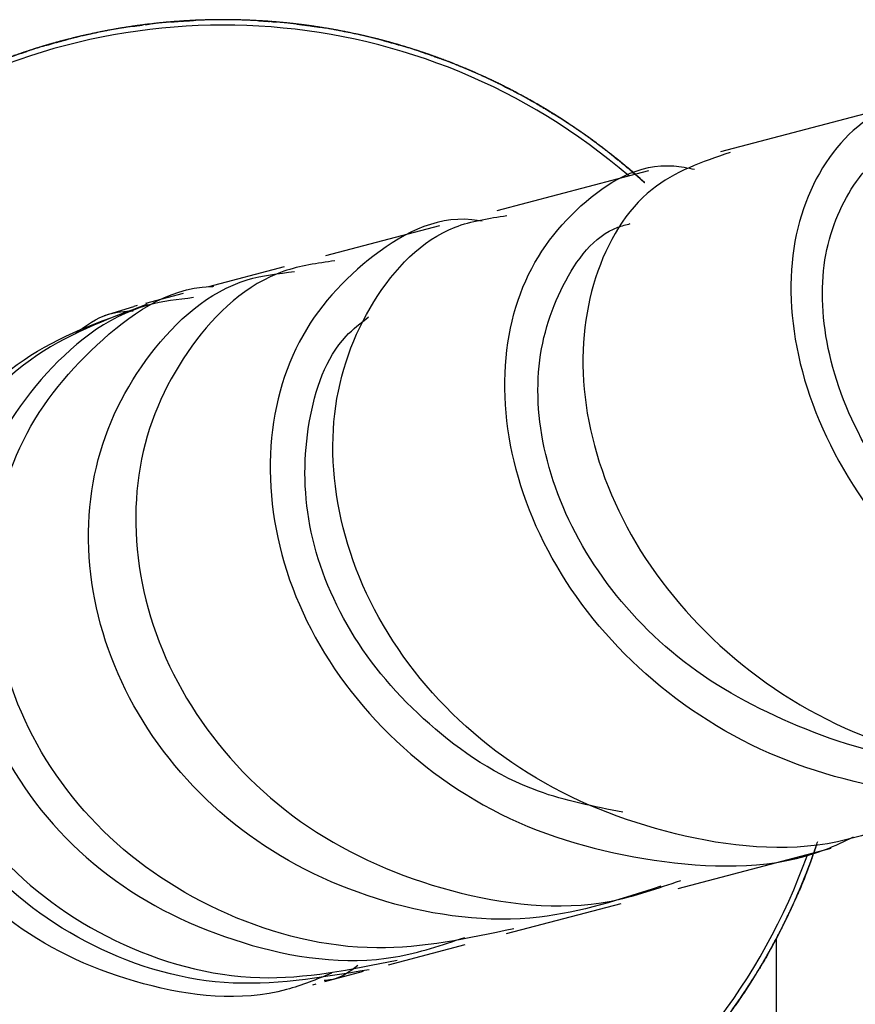
# Model space of a CAD drawing. Units: millimetres. Extents: x 25 to 2946, y 25 to 2086.
# Drawn here: x 1281 to 1297, y 1690 to 1708 of the extents above; entities that cross this region are included whole.
import ezdxf

# ---------------------------------------------------------------- set-up
doc = ezdxf.new("R2010")
doc.units = ezdxf.units.MM
doc.header["$LTSCALE"] = 10

msp = doc.modelspace()

# ---------------------------------------------------------------- linework, layer by layer
at = {"color": 7, "linetype": 'Continuous', "lineweight": 25}
for p, q in [((1297.91, 1706.435), (1294.407, 1705.511)), ((1293.068, 1705.158), (1290.257, 1704.417)), ((1289.198, 1704.138), (1287.086, 1703.581)), ((1286.321, 1703.379), (1284.913, 1703.008)), ((1284.449, 1702.886), (1283.748, 1702.701)), ((1282.99, 1702.475), (1283.533, 1702.644)), ((1283.594, 1702.66), (1283.533, 1702.644)), ((1293.618, 1691.859), (1296.454, 1692.607)), ((1290.44, 1691.021), (1292.566, 1691.582)), ((1295.44, 1659.181), (1295.44, 1690.928)), ((1288.251, 1690.444), (1289.673, 1690.819)), ((1287.069, 1690.132), (1287.791, 1690.323)), ((1286.847, 1690.074), (1286.914, 1690.091))]:
    msp.add_line(p, q, dxfattribs=at)
for start, end in [(49.1882, 194.7708), (194.7708, 340.3534)]:
    msp.add_arc((1285.19, 1696.359), 11.5, start, end, dxfattribs=at)
for points, knots in [([(1284.758, 1707.951), (1284.756, 1707.951), (1284.752, 1707.951), (1284.717, 1707.949), (1284.615, 1707.945), (1284.445, 1707.936), (1284.24, 1707.921), (1283.957, 1707.895), (1283.669, 1707.861), (1283.468, 1707.83), (1283.397, 1707.82)], [0, 0, 0, 0, 0.021644, 0.047484, 0.117874, 0.27823, 0.421005, 0.548933, 0.840373, 1, 1, 1, 1]), ([(1284.434, 1707.934), (1284.433, 1707.934), (1284.371, 1707.931), (1284.155, 1707.914), (1283.873, 1707.886), (1283.634, 1707.854), (1283.534, 1707.84), (1283.51, 1707.837), (1283.505, 1707.836), (1283.504, 1707.836), (1283.512, 1707.837), (1283.545, 1707.842), (1283.583, 1707.847), (1283.61, 1707.851)], [0, 0, 0, 0, 0.001506, 0.160544, 0.523053, 0.721501, 0.800205, 0.829299, 0.842354, 0.85501, 0.881725, 0.913658, 1, 1, 1, 1]), ([(1283.688, 1707.861), (1283.662, 1707.858), (1283.626, 1707.853), (1283.601, 1707.85), (1283.596, 1707.849), (1283.595, 1707.849), (1283.604, 1707.85), (1283.636, 1707.854), (1283.674, 1707.859), (1283.702, 1707.863)], [0, 0, 0, 0, 0.2825429, 0.3870004, 0.4338743, 0.4793237, 0.5752639, 0.6899487, 1, 1, 1, 1]), ([(1284.355, 1707.929), (1284.353, 1707.929), (1284.204, 1707.919), (1283.975, 1707.897), (1283.774, 1707.872), (1283.703, 1707.863)], [0, 0, 0, 0, 0.011977, 0.65042, 1, 1, 1, 1]), ([(1284.449, 1707.935), (1284.312, 1707.925), (1284.095, 1707.909), (1283.864, 1707.883), (1283.763, 1707.871), (1283.738, 1707.868), (1283.733, 1707.867), (1283.733, 1707.867), (1283.741, 1707.868), (1283.773, 1707.872), (1283.811, 1707.877), (1283.839, 1707.88)], [0, 0, 0, 0, 0.419096, 0.660783, 0.756677, 0.792125, 0.808028, 0.823443, 0.855977, 0.894863, 1, 1, 1, 1]), ([(1284.449, 1707.935), (1284.41, 1707.932), (1284.226, 1707.921), (1284.024, 1707.902), (1283.88, 1707.885), (1283.868, 1707.883)], [0, 0, 0, 0, 0.1960938, 0.9317946, 1, 1, 1, 1]), ([(1285.671, 1707.949), (1285.669, 1707.949), (1285.665, 1707.949), (1285.63, 1707.951), (1285.528, 1707.954), (1285.358, 1707.958), (1285.152, 1707.959), (1284.867, 1707.956), (1284.582, 1707.944), (1284.342, 1707.928), (1284.241, 1707.92), (1284.216, 1707.918), (1284.211, 1707.918), (1284.211, 1707.917), (1284.219, 1707.918), (1284.252, 1707.921), (1284.29, 1707.924), (1284.318, 1707.926)], [0, 0, 0, 0, 0.017694, 0.038815, 0.09634, 0.22732, 0.343906, 0.448407, 0.686578, 0.816981, 0.868709, 0.887831, 0.896411, 0.904728, 0.922283, 0.943266, 1, 1, 1, 1]), ([(1284.625, 1707.945), (1284.616, 1707.944), (1284.529, 1707.942), (1284.42, 1707.933), (1284.319, 1707.926), (1284.294, 1707.924), (1284.289, 1707.924), (1284.288, 1707.924), (1284.297, 1707.924), (1284.329, 1707.927), (1284.367, 1707.93), (1284.395, 1707.932)], [0, 0, 0, 0, 0.042981, 0.441113, 0.599015, 0.657391, 0.683587, 0.708987, 0.762608, 0.826707, 1, 1, 1, 1]), ([(1284.5, 1707.938), (1284.474, 1707.937), (1284.438, 1707.935), (1284.413, 1707.933), (1284.407, 1707.932), (1284.407, 1707.932), (1284.415, 1707.933), (1284.448, 1707.935), (1284.486, 1707.937), (1284.514, 1707.939)], [0, 0, 0, 0, 0.2827031, 0.3872045, 0.4340848, 0.4795284, 0.5754306, 0.6900583, 1, 1, 1, 1]), ([(1284.809, 1707.952), (1284.802, 1707.952), (1284.716, 1707.951), (1284.608, 1707.944), (1284.507, 1707.939), (1284.482, 1707.937), (1284.476, 1707.937), (1284.476, 1707.937), (1284.484, 1707.937), (1284.517, 1707.939), (1284.555, 1707.941), (1284.583, 1707.943)], [0, 0, 0, 0, 0.036072, 0.4370664, 0.5961741, 0.6549985, 0.6813915, 0.7069779, 0.7609788, 0.8255191, 1, 1, 1, 1]), ([(1285.063, 1707.956), (1284.989, 1707.956), (1284.835, 1707.955), (1284.663, 1707.947), (1284.562, 1707.942), (1284.537, 1707.94), (1284.532, 1707.94), (1284.531, 1707.94), (1284.54, 1707.941), (1284.572, 1707.942), (1284.611, 1707.944), (1284.639, 1707.946)], [0, 0, 0, 0, 0.280461, 0.579791, 0.698516, 0.74241, 0.762108, 0.781207, 0.821524, 0.869716, 1, 1, 1, 1]), ([(1284.96, 1707.957), (1284.958, 1707.957), (1284.953, 1707.956), (1284.919, 1707.956), (1284.817, 1707.953), (1284.713, 1707.95), (1284.636, 1707.946), (1284.636, 1707.946)], [0, 0, 0, 0, 0.07764, 0.170321, 0.42276, 0.997677, 1, 1, 1, 1]), ([(1285.191, 1707.959), (1285.189, 1707.959), (1285.184, 1707.959), (1285.149, 1707.959), (1285.048, 1707.958), (1284.891, 1707.956), (1284.758, 1707.951), (1284.703, 1707.948)], [0, 0, 0, 0, 0.055159, 0.121004, 0.300344, 0.708736, 1, 1, 1, 1]), ([(1285.749, 1707.945), (1285.747, 1707.945), (1285.743, 1707.946), (1285.708, 1707.947), (1285.606, 1707.952), (1285.436, 1707.957), (1285.231, 1707.959), (1285.067, 1707.959), (1284.98, 1707.956), (1284.956, 1707.955)], [0, 0, 0, 0, 0.036193, 0.079397, 0.197072, 0.465065, 0.70362, 0.917415, 1, 1, 1, 1]), ([(1285.868, 1707.939), (1285.866, 1707.939), (1285.861, 1707.939), (1285.827, 1707.941), (1285.725, 1707.947), (1285.555, 1707.954), (1285.35, 1707.958), (1285.182, 1707.96), (1285.091, 1707.958), (1285.063, 1707.957)], [0, 0, 0, 0, 0.0357, 0.078321, 0.194423, 0.458863, 0.694274, 0.905234, 1, 1, 1, 1]), ([(1285.937, 1707.935), (1285.935, 1707.935), (1285.93, 1707.935), (1285.896, 1707.937), (1285.794, 1707.943), (1285.624, 1707.951), (1285.419, 1707.957), (1285.227, 1707.96), (1285.114, 1707.957), (1285.063, 1707.956)], [0, 0, 0, 0, 0.033157, 0.072735, 0.180525, 0.425931, 0.644372, 0.840179, 1, 1, 1, 1]), ([(1287.101, 1707.8), (1287.099, 1707.801), (1287.094, 1707.801), (1287.06, 1707.807), (1286.96, 1707.823), (1286.791, 1707.848), (1286.587, 1707.875), (1286.304, 1707.907), (1286.015, 1707.931), (1285.812, 1707.942), (1285.741, 1707.946)], [0, 0, 0, 0, 0.021644, 0.047484, 0.117874, 0.27823, 0.421005, 0.548933, 0.840373, 1, 1, 1, 1]), ([(1286.779, 1707.849), (1286.779, 1707.85), (1286.717, 1707.859), (1286.502, 1707.885), (1286.22, 1707.915), (1285.98, 1707.932), (1285.88, 1707.938), (1285.854, 1707.94), (1285.849, 1707.94), (1285.849, 1707.94), (1285.857, 1707.94), (1285.89, 1707.938), (1285.928, 1707.935), (1285.956, 1707.934)], [0, 0, 0, 0, 0.001506, 0.160544, 0.523053, 0.721501, 0.800205, 0.829299, 0.842354, 0.85501, 0.881725, 0.913658, 1, 1, 1, 1]), ([(1286.034, 1707.928), (1286.008, 1707.93), (1285.972, 1707.933), (1285.947, 1707.934), (1285.942, 1707.934), (1285.941, 1707.935), (1285.949, 1707.934), (1285.982, 1707.932), (1286.02, 1707.929), (1286.048, 1707.927)], [0, 0, 0, 0, 0.282543, 0.387, 0.433874, 0.479324, 0.575264, 0.689949, 1, 1, 1, 1]), ([(1286.701, 1707.86), (1286.699, 1707.86), (1286.551, 1707.881), (1286.323, 1707.905), (1286.12, 1707.921), (1286.049, 1707.927)], [0, 0, 0, 0, 0.0119768, 0.6504205, 1, 1, 1, 1]), ([(1286.794, 1707.847), (1286.658, 1707.865), (1286.442, 1707.893), (1286.21, 1707.914), (1286.11, 1707.922), (1286.085, 1707.924), (1286.08, 1707.925), (1286.079, 1707.925), (1286.087, 1707.924), (1286.12, 1707.922), (1286.158, 1707.918), (1286.186, 1707.916)], [0, 0, 0, 0, 0.419096, 0.660783, 0.756677, 0.792125, 0.808028, 0.823443, 0.855977, 0.894863, 1, 1, 1, 1]), ([(1286.794, 1707.847), (1286.756, 1707.852), (1286.573, 1707.878), (1286.372, 1707.9), (1286.227, 1707.912), (1286.215, 1707.913)], [0, 0, 0, 0, 0.196094, 0.931795, 1, 1, 1, 1]), ([(1287.994, 1707.615), (1287.992, 1707.615), (1287.988, 1707.616), (1287.954, 1707.625), (1287.856, 1707.649), (1287.69, 1707.687), (1287.488, 1707.729), (1287.208, 1707.783), (1286.926, 1707.83), (1286.688, 1707.862), (1286.588, 1707.874), (1286.563, 1707.877), (1286.558, 1707.878), (1286.557, 1707.878), (1286.566, 1707.877), (1286.598, 1707.873), (1286.636, 1707.868), (1286.664, 1707.865)], [0, 0, 0, 0, 0.017694, 0.038815, 0.09634, 0.22732, 0.343906, 0.448407, 0.686578, 0.816981, 0.868709, 0.887831, 0.896411, 0.904728, 0.922283, 0.943266, 1, 1, 1, 1]), ([(1288.07, 1707.596), (1288.068, 1707.596), (1288.064, 1707.597), (1288.03, 1707.606), (1287.931, 1707.631), (1287.766, 1707.67), (1287.564, 1707.714), (1287.285, 1707.77), (1287.003, 1707.818), (1286.765, 1707.852), (1286.665, 1707.865), (1286.64, 1707.868), (1286.635, 1707.868), (1286.635, 1707.869), (1286.643, 1707.867), (1286.675, 1707.863), (1286.714, 1707.858), (1286.741, 1707.855)], [0, 0, 0, 0, 0.01769, 0.038807, 0.096323, 0.227309, 0.343908, 0.448404, 0.686575, 0.816964, 0.868677, 0.887795, 0.896374, 0.904693, 0.922254, 0.943246, 1, 1, 1, 1]), ([(1283.328, 1707.809), (1283.326, 1707.808), (1283.322, 1707.808), (1283.288, 1707.802), (1283.187, 1707.785), (1283.02, 1707.755), (1282.818, 1707.714), (1282.54, 1707.654), (1282.262, 1707.585), (1282.031, 1707.521), (1281.934, 1707.493), (1281.91, 1707.485), (1281.905, 1707.484), (1281.904, 1707.484), (1281.912, 1707.486), (1281.943, 1707.495), (1281.98, 1707.506), (1282.007, 1707.514)], [0, 0, 0, 0, 0.017694, 0.038815, 0.09634, 0.22732, 0.343906, 0.448407, 0.686578, 0.816981, 0.868709, 0.887831, 0.896411, 0.904728, 0.922283, 0.943266, 1, 1, 1, 1]), ([(1282.731, 1707.693), (1282.658, 1707.678), (1282.508, 1707.646), (1282.341, 1707.604), (1282.243, 1707.578), (1282.219, 1707.572), (1282.214, 1707.571), (1282.213, 1707.571), (1282.221, 1707.573), (1282.253, 1707.581), (1282.29, 1707.591), (1282.317, 1707.598)], [0, 0, 0, 0, 0.2804609, 0.5797906, 0.698516, 0.7424105, 0.7621079, 0.781207, 0.8215238, 0.8697159, 1, 1, 1, 1]), ([(1282.63, 1707.673), (1282.628, 1707.672), (1282.624, 1707.672), (1282.59, 1707.664), (1282.49, 1707.641), (1282.39, 1707.617), (1282.315, 1707.597), (1282.315, 1707.597)], [0, 0, 0, 0, 0.07764, 0.170321, 0.42276, 0.997677, 1, 1, 1, 1]), ([(1282.855, 1707.722), (1282.854, 1707.721), (1282.849, 1707.72), (1282.815, 1707.713), (1282.716, 1707.692), (1282.563, 1707.658), (1282.434, 1707.626), (1282.38, 1707.613)], [0, 0, 0, 0, 0.055159, 0.121004, 0.300344, 0.708736, 1, 1, 1, 1]), ([(1283.405, 1707.821), (1283.403, 1707.82), (1283.399, 1707.82), (1283.365, 1707.814), (1283.264, 1707.798), (1283.096, 1707.769), (1282.895, 1707.73), (1282.734, 1707.697), (1282.65, 1707.677), (1282.626, 1707.671)], [0, 0, 0, 0, 0.036193, 0.079397, 0.197072, 0.465065, 0.70362, 0.917415, 1, 1, 1, 1]), ([(1283.591, 1707.848), (1283.589, 1707.848), (1283.585, 1707.847), (1283.55, 1707.842), (1283.45, 1707.828), (1283.281, 1707.802), (1283.079, 1707.766), (1282.891, 1707.73), (1282.781, 1707.705), (1282.731, 1707.693)], [0, 0, 0, 0, 0.033157, 0.072735, 0.180525, 0.425931, 0.644372, 0.840179, 1, 1, 1, 1]), ([(1283.523, 1707.838), (1283.521, 1707.838), (1283.517, 1707.838), (1283.482, 1707.833), (1283.381, 1707.817), (1283.213, 1707.79), (1283.011, 1707.753), (1282.846, 1707.721), (1282.758, 1707.7), (1282.731, 1707.694)], [0, 0, 0, 0, 0.0357, 0.078321, 0.194423, 0.458863, 0.694274, 0.905234, 1, 1, 1, 1]), ([(1286.845, 1707.84), (1286.819, 1707.844), (1286.783, 1707.849), (1286.758, 1707.852), (1286.753, 1707.853), (1286.753, 1707.853), (1286.761, 1707.852), (1286.793, 1707.848), (1286.831, 1707.842), (1286.859, 1707.838)], [0, 0, 0, 0, 0.282703, 0.387204, 0.434085, 0.479528, 0.575431, 0.690058, 1, 1, 1, 1]), ([(1287.15, 1707.792), (1287.143, 1707.793), (1287.059, 1707.809), (1286.952, 1707.824), (1286.852, 1707.839), (1286.827, 1707.843), (1286.822, 1707.843), (1286.821, 1707.844), (1286.829, 1707.842), (1286.862, 1707.838), (1286.9, 1707.832), (1286.927, 1707.828)], [0, 0, 0, 0, 0.036072, 0.4370664, 0.5961741, 0.6549985, 0.6813915, 0.7069779, 0.7609788, 0.8255191, 1, 1, 1, 1]), ([(1287.4, 1707.744), (1287.327, 1707.759), (1287.177, 1707.789), (1287.006, 1707.816), (1286.906, 1707.831), (1286.882, 1707.835), (1286.877, 1707.836), (1286.876, 1707.836), (1286.884, 1707.834), (1286.917, 1707.83), (1286.955, 1707.824), (1286.982, 1707.82)], [0, 0, 0, 0, 0.280461, 0.579791, 0.698516, 0.74241, 0.762108, 0.781207, 0.821524, 0.869716, 1, 1, 1, 1]), ([(1287.299, 1707.765), (1287.297, 1707.766), (1287.293, 1707.767), (1287.259, 1707.773), (1287.158, 1707.791), (1287.056, 1707.809), (1286.98, 1707.82), (1286.98, 1707.82)], [0, 0, 0, 0, 0.0776402, 0.1703207, 0.4227598, 0.9976774, 1, 1, 1, 1]), ([(1287.526, 1707.721), (1287.524, 1707.722), (1287.519, 1707.723), (1287.485, 1707.73), (1287.385, 1707.749), (1287.232, 1707.779), (1287.101, 1707.8), (1287.046, 1707.809)], [0, 0, 0, 0, 0.055159, 0.121004, 0.300344, 0.708736, 1, 1, 1, 1]), ([(1288.185, 1707.565), (1288.183, 1707.566), (1288.179, 1707.567), (1288.145, 1707.576), (1288.047, 1707.602), (1287.881, 1707.643), (1287.681, 1707.688), (1287.517, 1707.724), (1287.428, 1707.74), (1287.4, 1707.745)], [0, 0, 0, 0, 0.0357, 0.078321, 0.194423, 0.458863, 0.694274, 0.905234, 1, 1, 1, 1]), ([(1288.252, 1707.547), (1288.25, 1707.548), (1288.246, 1707.549), (1288.212, 1707.558), (1288.114, 1707.585), (1287.949, 1707.627), (1287.749, 1707.674), (1287.562, 1707.715), (1287.45, 1707.735), (1287.4, 1707.744)], [0, 0, 0, 0, 0.033157, 0.072735, 0.180525, 0.425931, 0.644372, 0.840179, 1, 1, 1, 1]), ([(1282.434, 1707.627), (1282.432, 1707.626), (1282.428, 1707.625), (1282.394, 1707.617), (1282.295, 1707.592), (1282.13, 1707.549), (1281.932, 1707.493), (1281.66, 1707.41), (1281.385, 1707.319), (1281.194, 1707.249), (1281.127, 1707.224)], [0, 0, 0, 0, 0.021644, 0.047484, 0.117874, 0.27823, 0.421005, 0.548933, 0.840373, 1, 1, 1, 1]), ([(1282.043, 1707.524), (1282.041, 1707.523), (1281.897, 1707.484), (1281.678, 1707.416), (1281.485, 1707.351), (1281.417, 1707.328)], [0, 0, 0, 0, 0.011977, 0.65042, 1, 1, 1, 1]), ([(1282.163, 1707.557), (1282.16, 1707.556), (1282.016, 1707.518), (1281.799, 1707.454), (1281.571, 1707.38), (1281.475, 1707.348), (1281.451, 1707.34), (1281.446, 1707.338), (1281.446, 1707.338), (1281.454, 1707.341), (1281.485, 1707.351), (1281.521, 1707.363), (1281.548, 1707.372)], [0, 0, 0, 0, 0.007974, 0.436252, 0.670801, 0.763863, 0.798264, 0.813697, 0.828658, 0.86023, 0.897967, 1, 1, 1, 1]), ([(1282.027, 1707.519), (1282.025, 1707.519), (1281.883, 1707.48), (1281.724, 1707.431), (1281.587, 1707.385), (1281.575, 1707.381)], [0, 0, 0, 0, 0.013264, 0.916283, 1, 1, 1, 1]), ([(1282.304, 1707.594), (1282.296, 1707.592), (1282.211, 1707.572), (1282.106, 1707.542), (1282.008, 1707.514), (1281.984, 1707.507), (1281.979, 1707.506), (1281.979, 1707.506), (1281.987, 1707.508), (1282.018, 1707.517), (1282.055, 1707.527), (1282.082, 1707.535)], [0, 0, 0, 0, 0.042981, 0.441113, 0.599015, 0.657391, 0.683587, 0.708987, 0.762608, 0.826707, 1, 1, 1, 1]), ([(1282.183, 1707.563), (1282.158, 1707.556), (1282.123, 1707.546), (1282.099, 1707.539), (1282.094, 1707.538), (1282.093, 1707.538), (1282.101, 1707.54), (1282.133, 1707.549), (1282.17, 1707.559), (1282.197, 1707.566)], [0, 0, 0, 0, 0.2827031, 0.3872045, 0.4340848, 0.4795284, 0.5754306, 0.6900583, 1, 1, 1, 1]), ([(1282.483, 1707.638), (1282.476, 1707.637), (1282.392, 1707.618), (1282.288, 1707.59), (1282.19, 1707.564), (1282.165, 1707.558), (1282.16, 1707.556), (1282.16, 1707.556), (1282.168, 1707.558), (1282.2, 1707.567), (1282.237, 1707.577), (1282.264, 1707.584)], [0, 0, 0, 0, 0.036072, 0.437066, 0.596174, 0.654998, 0.681391, 0.706978, 0.760979, 0.825519, 1, 1, 1, 1]), ([(1289.365, 1707.182), (1289.363, 1707.182), (1289.359, 1707.184), (1289.326, 1707.196), (1289.231, 1707.232), (1289.071, 1707.291), (1288.876, 1707.358), (1288.606, 1707.446), (1288.328, 1707.528), (1288.131, 1707.58), (1288.062, 1707.598)], [0, 0, 0, 0, 0.021644, 0.047484, 0.117874, 0.27823, 0.421005, 0.548933, 0.840373, 1, 1, 1, 1]), ([(1288.468, 1707.486), (1288.468, 1707.486), (1288.393, 1707.51), (1288.294, 1707.536), (1288.196, 1707.563), (1288.172, 1707.569), (1288.167, 1707.57), (1288.166, 1707.57), (1288.175, 1707.568), (1288.206, 1707.56), (1288.243, 1707.55), (1288.27, 1707.542)], [0, 0, 0, 0, 0.0027321, 0.4176751, 0.5822408, 0.6430753, 0.6703708, 0.6968344, 0.7526929, 0.8194648, 1, 1, 1, 1]), ([(1288.346, 1707.521), (1288.32, 1707.528), (1288.285, 1707.538), (1288.261, 1707.545), (1288.256, 1707.546), (1288.256, 1707.546), (1288.264, 1707.544), (1288.295, 1707.535), (1288.332, 1707.525), (1288.359, 1707.517)], [0, 0, 0, 0, 0.282543, 0.387, 0.433874, 0.479324, 0.575264, 0.689949, 1, 1, 1, 1]), ([(1288.986, 1707.32), (1288.983, 1707.321), (1288.843, 1707.371), (1288.624, 1707.441), (1288.429, 1707.497), (1288.36, 1707.517)], [0, 0, 0, 0, 0.011977, 0.65042, 1, 1, 1, 1]), ([(1289.074, 1707.289), (1288.944, 1707.334), (1288.738, 1707.405), (1288.516, 1707.472), (1288.419, 1707.5), (1288.395, 1707.507), (1288.39, 1707.509), (1288.389, 1707.509), (1288.397, 1707.507), (1288.428, 1707.498), (1288.465, 1707.487), (1288.492, 1707.479)], [0, 0, 0, 0, 0.419096, 0.660783, 0.756677, 0.792125, 0.808028, 0.823443, 0.855977, 0.894863, 1, 1, 1, 1]), ([(1281.524, 1707.364), (1281.524, 1707.364), (1281.448, 1707.341), (1281.353, 1707.306), (1281.257, 1707.272), (1281.234, 1707.263), (1281.229, 1707.262), (1281.228, 1707.261), (1281.236, 1707.264), (1281.267, 1707.275), (1281.303, 1707.288), (1281.329, 1707.298)], [0, 0, 0, 0, 0.002732, 0.417675, 0.582241, 0.643075, 0.670371, 0.696834, 0.752693, 0.819465, 1, 1, 1, 1]), ([(1289.074, 1707.289), (1289.037, 1707.302), (1288.863, 1707.364), (1288.671, 1707.426), (1288.532, 1707.467), (1288.52, 1707.47)], [0, 0, 0, 0, 0.196094, 0.931795, 1, 1, 1, 1]), ([(1290.203, 1706.82), (1290.201, 1706.821), (1290.197, 1706.822), (1290.166, 1706.837), (1290.074, 1706.881), (1289.919, 1706.952), (1289.73, 1707.034), (1289.467, 1707.143), (1289.2, 1707.245), (1288.973, 1707.325), (1288.878, 1707.357), (1288.854, 1707.365), (1288.849, 1707.367), (1288.848, 1707.367), (1288.856, 1707.364), (1288.887, 1707.354), (1288.923, 1707.342), (1288.95, 1707.332)], [0, 0, 0, 0, 0.017694, 0.0388153, 0.0963396, 0.2273196, 0.3439065, 0.4484068, 0.6865784, 0.8169809, 0.8687087, 0.887831, 0.8964105, 0.9047279, 0.9222829, 0.9432664, 1, 1, 1, 1]), ([(1289.06, 1707.294), (1289.059, 1707.294), (1289.001, 1707.316), (1288.938, 1707.337), (1288.876, 1707.357)], [0, 0, 0, 0, 0.009382, 1, 1, 1, 1]), ([(1289.239, 1707.229), (1289.232, 1707.232), (1289.151, 1707.263), (1289.047, 1707.299), (1288.951, 1707.332), (1288.927, 1707.34), (1288.923, 1707.342), (1288.922, 1707.342), (1288.93, 1707.339), (1288.961, 1707.329), (1288.997, 1707.316), (1289.024, 1707.307)], [0, 0, 0, 0, 0.042981, 0.441113, 0.599015, 0.657391, 0.683587, 0.708987, 0.762608, 0.826707, 1, 1, 1, 1]), ([(1289.122, 1707.272), (1289.098, 1707.281), (1289.063, 1707.293), (1289.04, 1707.301), (1289.035, 1707.303), (1289.034, 1707.303), (1289.042, 1707.3), (1289.073, 1707.29), (1289.109, 1707.277), (1289.136, 1707.267)], [0, 0, 0, 0, 0.282703, 0.387204, 0.434085, 0.479528, 0.575431, 0.690058, 1, 1, 1, 1]), ([(1289.411, 1707.163), (1289.405, 1707.166), (1289.326, 1707.198), (1289.224, 1707.235), (1289.129, 1707.27), (1289.105, 1707.278), (1289.1, 1707.28), (1289.1, 1707.28), (1289.107, 1707.277), (1289.138, 1707.266), (1289.174, 1707.253), (1289.201, 1707.243)], [0, 0, 0, 0, 0.036072, 0.437066, 0.596174, 0.654998, 0.681391, 0.706978, 0.760979, 0.825519, 1, 1, 1, 1]), ([(1289.647, 1707.066), (1289.578, 1707.095), (1289.437, 1707.155), (1289.275, 1707.216), (1289.181, 1707.251), (1289.157, 1707.259), (1289.152, 1707.261), (1289.152, 1707.261), (1289.16, 1707.258), (1289.19, 1707.247), (1289.226, 1707.234), (1289.253, 1707.224)], [0, 0, 0, 0, 0.280461, 0.579791, 0.698516, 0.74241, 0.762108, 0.781207, 0.821524, 0.869716, 1, 1, 1, 1]), ([(1289.552, 1707.107), (1289.55, 1707.108), (1289.546, 1707.11), (1289.514, 1707.123), (1289.419, 1707.161), (1289.323, 1707.199), (1289.25, 1707.225), (1289.25, 1707.225)], [0, 0, 0, 0, 0.07764, 0.170321, 0.42276, 0.997677, 1, 1, 1, 1]), ([(1289.765, 1707.018), (1289.763, 1707.019), (1289.759, 1707.021), (1289.727, 1707.035), (1289.633, 1707.074), (1289.489, 1707.134), (1289.365, 1707.181), (1289.313, 1707.201)], [0, 0, 0, 0, 0.055159, 0.121004, 0.300344, 0.708736, 1, 1, 1, 1]), ([(1290.273, 1706.786), (1290.271, 1706.787), (1290.267, 1706.789), (1290.236, 1706.804), (1290.144, 1706.848), (1289.99, 1706.92), (1289.802, 1707.003), (1289.651, 1707.068), (1289.57, 1707.099), (1289.548, 1707.108)], [0, 0, 0, 0, 0.0361934, 0.0793972, 0.1970719, 0.4650645, 0.7036201, 0.9174146, 1, 1, 1, 1]), ([(1290.38, 1706.733), (1290.378, 1706.734), (1290.374, 1706.736), (1290.343, 1706.752), (1290.251, 1706.797), (1290.098, 1706.87), (1289.911, 1706.955), (1289.757, 1707.023), (1289.673, 1707.057), (1289.647, 1707.067)], [0, 0, 0, 0, 0.0357, 0.078321, 0.194423, 0.458863, 0.694274, 0.905234, 1, 1, 1, 1]), ([(1290.441, 1706.702), (1290.439, 1706.703), (1290.436, 1706.705), (1290.404, 1706.721), (1290.314, 1706.766), (1290.16, 1706.841), (1289.974, 1706.927), (1289.799, 1707.005), (1289.694, 1707.047), (1289.647, 1707.066)], [0, 0, 0, 0, 0.033157, 0.072735, 0.180525, 0.425931, 0.644372, 0.840179, 1, 1, 1, 1]), ([(1291.458, 1706.12), (1291.456, 1706.121), (1291.452, 1706.123), (1291.423, 1706.142), (1291.337, 1706.196), (1291.192, 1706.286), (1291.015, 1706.391), (1290.768, 1706.531), (1290.512, 1706.668), (1290.33, 1706.758), (1290.265, 1706.789)], [0, 0, 0, 0, 0.021644, 0.047484, 0.117874, 0.27823, 0.421005, 0.548933, 0.840373, 1, 1, 1, 1]), ([(1290.928, 1706.438), (1290.831, 1706.493), (1290.665, 1706.587), (1290.48, 1706.682), (1290.39, 1706.728), (1290.368, 1706.739), (1290.363, 1706.741), (1290.362, 1706.742), (1290.37, 1706.738), (1290.399, 1706.723), (1290.433, 1706.706), (1290.458, 1706.693)], [0, 0, 0, 0, 0.368848, 0.631457, 0.735608, 0.774109, 0.791384, 0.808132, 0.843484, 0.885743, 1, 1, 1, 1]), ([(1290.528, 1706.658), (1290.505, 1706.67), (1290.472, 1706.686), (1290.45, 1706.698), (1290.446, 1706.7), (1290.445, 1706.7), (1290.452, 1706.696), (1290.482, 1706.681), (1290.516, 1706.664), (1290.541, 1706.651)], [0, 0, 0, 0, 0.282543, 0.387, 0.433874, 0.479324, 0.575264, 0.689949, 1, 1, 1, 1]), ([(1291.114, 1706.332), (1291.112, 1706.333), (1290.985, 1706.41), (1290.784, 1706.522), (1290.605, 1706.617), (1290.541, 1706.651)], [0, 0, 0, 0, 0.011977, 0.65042, 1, 1, 1, 1]), ([(1290.928, 1706.438), (1290.899, 1706.455), (1290.803, 1706.512), (1290.685, 1706.575), (1290.595, 1706.622), (1290.573, 1706.634), (1290.569, 1706.636), (1290.568, 1706.637), (1290.575, 1706.633), (1290.604, 1706.618), (1290.638, 1706.6), (1290.663, 1706.586)], [0, 0, 0, 0, 0.149449, 0.5033239, 0.6437299, 0.6956325, 0.7189171, 0.7414883, 0.7891238, 0.8460592, 1, 1, 1, 1]), ([(1291.1, 1706.34), (1291.098, 1706.341), (1290.971, 1706.418), (1290.827, 1706.499), (1290.699, 1706.567), (1290.688, 1706.572)], [0, 0, 0, 0, 0.013264, 0.916283, 1, 1, 1, 1]), ([(1292.206, 1705.596), (1292.204, 1705.598), (1292.201, 1705.6), (1292.173, 1705.621), (1292.092, 1705.682), (1291.954, 1705.783), (1291.786, 1705.902), (1291.55, 1706.061), (1291.309, 1706.215), (1291.103, 1706.339), (1291.016, 1706.39), (1290.994, 1706.402), (1290.99, 1706.405), (1290.989, 1706.405), (1290.996, 1706.401), (1291.025, 1706.385), (1291.058, 1706.365), (1291.082, 1706.351)], [0, 0, 0, 0, 0.017694, 0.038815, 0.09634, 0.22732, 0.343906, 0.448407, 0.686578, 0.816981, 0.868709, 0.887831, 0.896411, 0.904728, 0.922283, 0.943266, 1, 1, 1, 1]), ([(1298.822, 1706.401), (1298.43, 1706.428), (1297.455, 1706.496), (1296.242, 1705.418), (1295.574, 1703.543), (1295.843, 1701.149), (1297.108, 1698.706), (1299.266, 1696.639), (1302.092, 1695.278), (1305.166, 1694.998), (1307.36, 1695.257), (1308.249, 1695.824), (1308.278, 1695.843)], [0, 0, 0, 0, 0.078202, 0.194295, 0.310909, 0.427518, 0.543595, 0.658694, 0.772521, 0.884991, 0.996237, 1, 1, 1, 1]), ([(1291.345, 1706.191), (1291.338, 1706.195), (1291.265, 1706.243), (1291.17, 1706.299), (1291.083, 1706.35), (1291.061, 1706.363), (1291.057, 1706.366), (1291.056, 1706.366), (1291.064, 1706.362), (1291.092, 1706.345), (1291.125, 1706.325), (1291.149, 1706.311)], [0, 0, 0, 0, 0.042981, 0.441113, 0.599015, 0.657391, 0.683587, 0.708987, 0.762608, 0.826707, 1, 1, 1, 1]), ([(1291.239, 1706.257), (1291.216, 1706.271), (1291.185, 1706.289), (1291.164, 1706.302), (1291.159, 1706.305), (1291.159, 1706.305), (1291.166, 1706.301), (1291.194, 1706.284), (1291.227, 1706.264), (1291.251, 1706.25)], [0, 0, 0, 0, 0.282703, 0.387204, 0.434085, 0.479528, 0.575431, 0.690058, 1, 1, 1, 1]), ([(1291.5, 1706.092), (1291.494, 1706.096), (1291.423, 1706.144), (1291.331, 1706.2), (1291.244, 1706.253), (1291.223, 1706.266), (1291.219, 1706.269), (1291.218, 1706.269), (1291.225, 1706.265), (1291.253, 1706.248), (1291.286, 1706.228), (1291.31, 1706.213)], [0, 0, 0, 0, 0.036072, 0.437066, 0.596174, 0.654998, 0.681391, 0.706978, 0.760979, 0.825519, 1, 1, 1, 1]), ([(1291.711, 1705.95), (1291.65, 1705.992), (1291.523, 1706.079), (1291.377, 1706.171), (1291.291, 1706.224), (1291.27, 1706.238), (1291.266, 1706.24), (1291.265, 1706.241), (1291.272, 1706.236), (1291.3, 1706.219), (1291.333, 1706.199), (1291.357, 1706.184)], [0, 0, 0, 0, 0.280461, 0.579791, 0.698516, 0.74241, 0.762108, 0.781207, 0.821524, 0.869716, 1, 1, 1, 1]), ([(1291.626, 1706.009), (1291.625, 1706.01), (1291.621, 1706.013), (1291.592, 1706.032), (1291.507, 1706.088), (1291.42, 1706.145), (1291.355, 1706.185), (1291.354, 1706.185)], [0, 0, 0, 0, 0.0776402, 0.1703207, 0.4227598, 0.9976774, 1, 1, 1, 1]), ([(1291.817, 1705.879), (1291.816, 1705.88), (1291.812, 1705.883), (1291.783, 1705.903), (1291.699, 1705.96), (1291.57, 1706.048), (1291.458, 1706.119), (1291.411, 1706.149)], [0, 0, 0, 0, 0.055159, 0.121004, 0.300344, 0.708736, 1, 1, 1, 1]), ([(1292.268, 1705.549), (1292.266, 1705.55), (1292.263, 1705.553), (1292.235, 1705.574), (1292.154, 1705.636), (1292.017, 1705.738), (1291.85, 1705.857), (1291.716, 1705.95), (1291.643, 1705.997), (1291.622, 1706.01)], [0, 0, 0, 0, 0.036193, 0.079397, 0.197072, 0.465065, 0.70362, 0.917415, 1, 1, 1, 1]), ([(1292.362, 1705.476), (1292.36, 1705.477), (1292.357, 1705.48), (1292.329, 1705.502), (1292.249, 1705.564), (1292.113, 1705.667), (1291.947, 1705.788), (1291.81, 1705.885), (1291.735, 1705.935), (1291.711, 1705.951)], [0, 0, 0, 0, 0.0357, 0.078321, 0.194423, 0.458863, 0.694274, 0.905234, 1, 1, 1, 1]), ([(1292.416, 1705.433), (1292.414, 1705.434), (1292.411, 1705.437), (1292.384, 1705.459), (1292.304, 1705.522), (1292.169, 1705.626), (1292.003, 1705.747), (1291.848, 1705.859), (1291.753, 1705.922), (1291.711, 1705.95)], [0, 0, 0, 0, 0.033157, 0.072735, 0.180525, 0.425931, 0.644372, 0.840179, 1, 1, 1, 1]), ([(1294.581, 1705.499), (1294.068, 1705.324), (1292.974, 1704.951), (1291.95, 1703.257), (1291.726, 1701.003), (1292.51, 1698.52), (1294.257, 1696.27), (1296.808, 1694.589), (1299.799, 1693.925), (1301.994, 1693.88), (1302.933, 1694.317), (1302.937, 1694.319)], [0, 0, 0, 0, 0.111762, 0.238602, 0.36569, 0.492892, 0.620031, 0.746926, 0.873429, 0.999467, 1, 1, 1, 1]), ([(1292.993, 1704.941), (1292.965, 1704.967), (1292.892, 1705.033), (1292.701, 1705.201), (1292.478, 1705.385), (1292.318, 1705.51), (1292.261, 1705.554)], [0, 0, 0, 0, 0.121288, 0.315438, 0.757741, 1, 1, 1, 1]), ([(1292.591, 1705.291), (1292.59, 1705.292), (1292.53, 1705.343), (1292.45, 1705.406), (1292.371, 1705.469), (1292.351, 1705.484), (1292.347, 1705.488), (1292.347, 1705.488), (1292.353, 1705.483), (1292.379, 1705.463), (1292.409, 1705.439), (1292.431, 1705.421)], [0, 0, 0, 0, 0.002732, 0.417675, 0.582241, 0.643075, 0.670371, 0.696834, 0.752693, 0.819465, 1, 1, 1, 1]), ([(1304.611, 1695.906), (1304.273, 1695.881), (1303.073, 1695.793), (1301.076, 1696.438), (1298.926, 1697.706), (1297.325, 1699.47), (1296.403, 1701.407), (1296.193, 1703.271), (1296.659, 1704.725), (1297.382, 1705.558), (1297.946, 1705.606), (1298.084, 1705.617)], [0, 0, 0, 0, 0.050135, 0.177881, 0.306496, 0.435945, 0.566055, 0.696569, 0.827205, 0.957662, 1, 1, 1, 1]), ([(1301.987, 1694.225), (1301.655, 1694.071), (1300.411, 1693.494), (1297.943, 1693.51), (1295.05, 1694.296), (1292.62, 1695.994), (1290.968, 1698.25), (1290.264, 1700.714), (1290.551, 1703.003), (1291.723, 1704.604), (1293.014, 1705.37), (1293.795, 1705.213), (1293.924, 1705.188)], [0, 0, 0, 0, 0.041178, 0.154506, 0.268472, 0.383499, 0.499834, 0.61753, 0.736427, 0.856181, 0.976311, 1, 1, 1, 1]), ([(1292.492, 1705.372), (1292.471, 1705.389), (1292.443, 1705.411), (1292.424, 1705.427), (1292.42, 1705.43), (1292.419, 1705.431), (1292.426, 1705.425), (1292.451, 1705.405), (1292.481, 1705.381), (1292.503, 1705.363)], [0, 0, 0, 0, 0.282543, 0.387, 0.433874, 0.479324, 0.575264, 0.689949, 1, 1, 1, 1]), ([(1293.001, 1704.935), (1292.999, 1704.937), (1292.889, 1705.038), (1292.716, 1705.188), (1292.559, 1705.317), (1292.503, 1705.363)], [0, 0, 0, 0, 0.011977, 0.65042, 1, 1, 1, 1]), ([(1292.821, 1705.093), (1292.803, 1705.11), (1292.726, 1705.18), (1292.629, 1705.26), (1292.551, 1705.324), (1292.531, 1705.34), (1292.527, 1705.343), (1292.527, 1705.344), (1292.533, 1705.338), (1292.559, 1705.318), (1292.588, 1705.293), (1292.61, 1705.275)], [0, 0, 0, 0, 0.116929, 0.484334, 0.630108, 0.683995, 0.70817, 0.731604, 0.781061, 0.840173, 1, 1, 1, 1]), ([(1292.988, 1704.946), (1292.987, 1704.947), (1292.878, 1705.048), (1292.753, 1705.157), (1292.641, 1705.249), (1292.632, 1705.257)], [0, 0, 0, 0, 0.013264, 0.916283, 1, 1, 1, 1]), ([(1289.988, 1704.226), (1289.925, 1704.236), (1289.154, 1704.356), (1287.784, 1703.588), (1286.387, 1701.984), (1285.885, 1699.639), (1286.426, 1697.092), (1287.991, 1694.752), (1290.405, 1693), (1293.305, 1692.239), (1295.62, 1692.215), (1296.699, 1692.731), (1296.871, 1692.813)], [0, 0, 0, 0, 0.010902, 0.132517, 0.254896, 0.377513, 0.499807, 0.621258, 0.741481, 0.860282, 0.977706, 1, 1, 1, 1]), ([(1297.749, 1693.079), (1297.361, 1692.943), (1296.011, 1692.471), (1293.505, 1692.747), (1290.733, 1693.854), (1288.579, 1695.816), (1287.327, 1698.224), (1287.089, 1700.721), (1287.856, 1702.816), (1289.111, 1704.133), (1290.118, 1704.28), (1290.448, 1704.328)], [0, 0, 0, 0, 0.050838, 0.176428, 0.3024, 0.428834, 0.555717, 0.682951, 0.810373, 0.9378, 1, 1, 1, 1]), ([(1298.614, 1694.33), (1298.559, 1694.324), (1297.661, 1694.224), (1295.931, 1694.751), (1293.753, 1695.877), (1292.105, 1697.594), (1291.141, 1699.54), (1290.913, 1701.491), (1291.41, 1703.077), (1292.113, 1704.022), (1292.655, 1704.16), (1292.732, 1704.18)], [0, 0, 0, 0, 0.008839, 0.145025, 0.282125, 0.420123, 0.558886, 0.698159, 0.837622, 0.976958, 1, 1, 1, 1]), ([(1287.259, 1703.49), (1286.936, 1703.445), (1285.879, 1703.297), (1284.485, 1701.991), (1283.507, 1699.884), (1283.543, 1697.35), (1284.627, 1694.886), (1286.656, 1692.859), (1289.351, 1691.688), (1291.866, 1691.381), (1293.244, 1691.86), (1293.672, 1692.009)], [0, 0, 0, 0, 0.055617, 0.182233, 0.309143, 0.43623, 0.563337, 0.69028, 0.81689, 0.943052, 1, 1, 1, 1]), ([(1293.298, 1691.899), (1292.555, 1691.657), (1290.882, 1691.114), (1288.128, 1691.48), (1285.549, 1692.724), (1283.631, 1694.756), (1282.634, 1697.217), (1282.67, 1699.748), (1283.724, 1701.848), (1285.153, 1703.132), (1286.21, 1703.257), (1286.507, 1703.292)], [0, 0, 0, 0, 0.094812, 0.213658, 0.333375, 0.454342, 0.576734, 0.700504, 0.825397, 0.950981, 1, 1, 1, 1]), ([(1290.574, 1691.111), (1289.727, 1690.931), (1287.927, 1690.549), (1285.177, 1691.249), (1282.828, 1692.813), (1281.278, 1695.079), (1280.74, 1697.64), (1281.259, 1700.133), (1282.746, 1701.993), (1284.169, 1702.997), (1284.992, 1703.018), (1285.016, 1703.018)], [0, 0, 0, 0, 0.1112299, 0.2365758, 0.3623528, 0.4885957, 0.6152531, 0.7421917, 0.8692361, 0.996208, 1, 1, 1, 1]), ([(1284.637, 1702.808), (1284.352, 1702.774), (1283.252, 1702.646), (1281.692, 1701.371), (1280.428, 1699.241), (1280.204, 1696.637), (1281.07, 1694.087), (1282.923, 1691.974), (1285.475, 1690.726), (1287.9, 1690.36), (1289.242, 1690.809), (1289.667, 1690.951)], [0, 0, 0, 0, 0.045237, 0.174499, 0.304268, 0.433948, 0.562955, 0.690812, 0.817223, 0.942128, 1, 1, 1, 1]), ([(1287.891, 1690.352), (1286.991, 1690.202), (1285.183, 1689.901), (1282.542, 1690.744), (1280.432, 1692.412), (1279.139, 1694.74), (1278.861, 1697.356), (1279.655, 1699.829), (1281.329, 1701.81), (1282.912, 1702.372), (1283.673, 1702.642)], [0, 0, 0, 0, 0.122003, 0.245132, 0.369346, 0.494953, 0.622043, 0.750473, 0.879892, 1, 1, 1, 1]), ([(1283.777, 1702.687), (1283.018, 1702.4), (1281.463, 1701.814), (1279.847, 1699.817), (1279.123, 1697.343), (1279.477, 1694.721), (1280.868, 1692.392), (1283.094, 1690.755), (1285.78, 1689.994), (1287.561, 1690.357), (1288.411, 1690.53)], [0, 0, 0, 0, 0.121414, 0.248503, 0.37583, 0.503252, 0.63059, 0.757659, 0.884317, 1, 1, 1, 1]), ([(1282.454, 1702.145), (1282.648, 1702.29), (1282.97, 1702.53), (1283.364, 1702.554), (1283.52, 1702.564)], [0, 0, 0, 0, 0.603152, 1, 1, 1, 1]), ([(1292.596, 1693.272), (1292.062, 1693.376), (1290.713, 1693.638), (1288.913, 1694.85), (1287.431, 1696.589), (1286.664, 1698.604), (1286.687, 1700.522), (1287.162, 1701.896), (1287.738, 1702.34), (1287.884, 1702.453)], [0, 0, 0, 0, 0.108396, 0.27365, 0.439978, 0.607172, 0.774943, 0.942928, 1, 1, 1, 1]), ([(1287.193, 1690.286), (1286.919, 1690.174), (1285.812, 1689.717), (1283.647, 1689.967), (1281.216, 1691.053), (1279.436, 1693.045), (1278.564, 1695.453), (1278.762, 1697.062), (1278.854, 1697.809)], [0, 0, 0, 0, 0.062955, 0.254424, 0.44645, 0.639178, 0.832609, 1, 1, 1, 1]), ([(1296.136, 1692.521), (1296.137, 1692.521), (1296.164, 1692.595), (1296.186, 1692.663), (1296.207, 1692.729)], [0, 0, 0, 0, 0.0065412, 1, 1, 1, 1]), ([(1295.787, 1691.641), (1295.788, 1691.643), (1295.79, 1691.647), (1295.804, 1691.679), (1295.845, 1691.772), (1295.911, 1691.929), (1295.988, 1692.12), (1296.084, 1692.369), (1296.144, 1692.545), (1296.184, 1692.662)], [0, 0, 0, 0, 0.0269357, 0.0590939, 0.1466947, 0.3462593, 0.5239451, 0.6831523, 1, 1, 1, 1]), ([(1295.945, 1692.013), (1295.946, 1692.015), (1296.003, 1692.153), (1296.083, 1692.368), (1296.15, 1692.56), (1296.173, 1692.628)], [0, 0, 0, 0, 0.011977, 0.65042, 1, 1, 1, 1]), ([(1295.796, 1691.661), (1295.797, 1691.663), (1295.824, 1691.723), (1295.877, 1691.849), (1295.985, 1692.109), (1296.067, 1692.322), (1296.114, 1692.459), (1296.118, 1692.47)], [0, 0, 0, 0, 0.009036, 0.249072, 0.464208, 0.954542, 1, 1, 1, 1]), ([(1295.909, 1691.926), (1295.961, 1692.055), (1296.043, 1692.258), (1296.109, 1692.443), (1296.133, 1692.511)], [0, 0, 0, 0, 0.634241, 1, 1, 1, 1]), ([(1295.383, 1690.822), (1295.384, 1690.824), (1295.386, 1690.828), (1295.403, 1690.859), (1295.451, 1690.948), (1295.53, 1691.099), (1295.621, 1691.284), (1295.744, 1691.541), (1295.859, 1691.803), (1295.95, 1692.025), (1295.987, 1692.119), (1295.996, 1692.142), (1295.998, 1692.147), (1295.998, 1692.148), (1295.995, 1692.14), (1295.983, 1692.109), (1295.969, 1692.074), (1295.959, 1692.048)], [0, 0, 0, 0, 0.017694, 0.038815, 0.09634, 0.22732, 0.343906, 0.448407, 0.686578, 0.816981, 0.868709, 0.887831, 0.896411, 0.904728, 0.922283, 0.943266, 1, 1, 1, 1]), ([(1295.84, 1691.764), (1295.844, 1691.772), (1295.88, 1691.851), (1295.92, 1691.953), (1295.958, 1692.047), (1295.968, 1692.07), (1295.97, 1692.075), (1295.97, 1692.075), (1295.967, 1692.067), (1295.955, 1692.037), (1295.94, 1692.001), (1295.93, 1691.975)], [0, 0, 0, 0, 0.042981, 0.441113, 0.599015, 0.657391, 0.683587, 0.708987, 0.762608, 0.826707, 1, 1, 1, 1]), ([(1295.915, 1691.94), (1295.915, 1691.94), (1295.939, 1691.997), (1295.963, 1692.059), (1295.987, 1692.12)], [0, 0, 0, 0, 0.009382, 1, 1, 1, 1]), ([(1295.658, 1691.365), (1295.69, 1691.432), (1295.757, 1691.57), (1295.826, 1691.728), (1295.865, 1691.821), (1295.875, 1691.844), (1295.877, 1691.849), (1295.877, 1691.85), (1295.874, 1691.842), (1295.861, 1691.812), (1295.846, 1691.777), (1295.835, 1691.751)], [0, 0, 0, 0, 0.280461, 0.579791, 0.698516, 0.74241, 0.762108, 0.781207, 0.821524, 0.869716, 1, 1, 1, 1]), ([(1295.766, 1691.595), (1295.769, 1691.602), (1295.806, 1691.679), (1295.847, 1691.779), (1295.887, 1691.872), (1295.897, 1691.895), (1295.899, 1691.9), (1295.899, 1691.901), (1295.896, 1691.893), (1295.883, 1691.863), (1295.868, 1691.828), (1295.857, 1691.802)], [0, 0, 0, 0, 0.036072, 0.437066, 0.596174, 0.654998, 0.681391, 0.706978, 0.760979, 0.825519, 1, 1, 1, 1]), ([(1295.89, 1691.878), (1295.9, 1691.903), (1295.914, 1691.936), (1295.923, 1691.959), (1295.925, 1691.964), (1295.925, 1691.965), (1295.922, 1691.957), (1295.91, 1691.927), (1295.895, 1691.891), (1295.884, 1691.866)], [0, 0, 0, 0, 0.282703, 0.387204, 0.434085, 0.479528, 0.575431, 0.690058, 1, 1, 1, 1]), ([(1295.604, 1691.25), (1295.605, 1691.251), (1295.607, 1691.255), (1295.622, 1691.287), (1295.666, 1691.378), (1295.733, 1691.52), (1295.787, 1691.641), (1295.809, 1691.692)], [0, 0, 0, 0, 0.055159, 0.121004, 0.300344, 0.708736, 1, 1, 1, 1]), ([(1295.703, 1691.458), (1295.704, 1691.46), (1295.706, 1691.463), (1295.721, 1691.495), (1295.763, 1691.588), (1295.806, 1691.682), (1295.836, 1691.753), (1295.836, 1691.753)], [0, 0, 0, 0, 0.0776402, 0.1703207, 0.4227598, 0.9976774, 1, 1, 1, 1]), ([(1295.346, 1690.754), (1295.347, 1690.756), (1295.349, 1690.76), (1295.366, 1690.79), (1295.414, 1690.88), (1295.494, 1691.03), (1295.586, 1691.214), (1295.659, 1691.361), (1295.694, 1691.44), (1295.704, 1691.462)], [0, 0, 0, 0, 0.036193, 0.079397, 0.197072, 0.465065, 0.70362, 0.917415, 1, 1, 1, 1]), ([(1295.254, 1690.59), (1295.255, 1690.592), (1295.257, 1690.596), (1295.274, 1690.626), (1295.324, 1690.715), (1295.406, 1690.864), (1295.502, 1691.046), (1295.589, 1691.216), (1295.636, 1691.319), (1295.658, 1691.365)], [0, 0, 0, 0, 0.033157, 0.072735, 0.180525, 0.425931, 0.644372, 0.840179, 1, 1, 1, 1]), ([(1295.288, 1690.65), (1295.289, 1690.652), (1295.291, 1690.656), (1295.308, 1690.686), (1295.358, 1690.775), (1295.439, 1690.925), (1295.533, 1691.107), (1295.609, 1691.257), (1295.647, 1691.339), (1295.658, 1691.365)], [0, 0, 0, 0, 0.0357, 0.078321, 0.194423, 0.458863, 0.694274, 0.905234, 1, 1, 1, 1]), ([(1294.62, 1689.605), (1294.622, 1689.606), (1294.624, 1689.61), (1294.644, 1689.638), (1294.703, 1689.721), (1294.8, 1689.861), (1294.914, 1690.033), (1295.067, 1690.273), (1295.216, 1690.521), (1295.315, 1690.699), (1295.35, 1690.761)], [0, 0, 0, 0, 0.021644, 0.047484, 0.117874, 0.27823, 0.421005, 0.548933, 0.840373, 1, 1, 1, 1]), ([(1294.792, 1689.851), (1294.797, 1689.858), (1294.837, 1689.916), (1294.96, 1690.104), (1295.111, 1690.345), (1295.232, 1690.552), (1295.282, 1690.64), (1295.294, 1690.662), (1295.297, 1690.666), (1295.297, 1690.667), (1295.293, 1690.66), (1295.277, 1690.631), (1295.258, 1690.598), (1295.244, 1690.574)], [0, 0, 0, 0, 0.022884, 0.178517, 0.533265, 0.727464, 0.804483, 0.832954, 0.845729, 0.858114, 0.884257, 0.915507, 1, 1, 1, 1]), ([(1295.205, 1690.506), (1295.218, 1690.529), (1295.236, 1690.56), (1295.249, 1690.582), (1295.251, 1690.586), (1295.252, 1690.587), (1295.247, 1690.579), (1295.231, 1690.551), (1295.212, 1690.518), (1295.198, 1690.494)], [0, 0, 0, 0, 0.282543, 0.387, 0.433874, 0.479324, 0.575264, 0.689949, 1, 1, 1, 1]), ([(1287.057, 1690.159), (1287.106, 1690.162), (1287.338, 1690.177), (1287.533, 1690.323), (1287.686, 1690.438)], [0, 0, 0, 0, 0.211584, 1, 1, 1, 1]), ([(1294.633, 1689.622), (1294.635, 1689.624), (1294.673, 1689.678), (1294.751, 1689.79), (1294.908, 1690.023), (1295.031, 1690.215), (1295.105, 1690.339), (1295.112, 1690.35)], [0, 0, 0, 0, 0.0090359, 0.2490716, 0.4642078, 0.9545421, 1, 1, 1, 1]), ([(1294.797, 1689.859), (1294.873, 1689.974), (1294.993, 1690.155), (1295.115, 1690.354), (1295.166, 1690.44), (1295.179, 1690.462), (1295.182, 1690.466), (1295.182, 1690.467), (1295.178, 1690.46), (1295.161, 1690.432), (1295.141, 1690.399), (1295.127, 1690.375)], [0, 0, 0, 0, 0.419096, 0.660783, 0.756677, 0.792125, 0.808028, 0.823443, 0.855977, 0.894863, 1, 1, 1, 1]), ([(1294.85, 1689.937), (1294.851, 1689.939), (1294.935, 1690.062), (1295.057, 1690.257), (1295.161, 1690.431), (1295.197, 1690.493)], [0, 0, 0, 0, 0.011977, 0.65042, 1, 1, 1, 1]), ([(1294.06, 1688.884), (1294.061, 1688.885), (1294.064, 1688.889), (1294.087, 1688.915), (1294.152, 1688.993), (1294.259, 1689.126), (1294.386, 1689.288), (1294.558, 1689.515), (1294.724, 1689.748), (1294.857, 1689.948), (1294.912, 1690.032), (1294.926, 1690.053), (1294.929, 1690.058), (1294.929, 1690.058), (1294.925, 1690.051), (1294.907, 1690.024), (1294.886, 1689.991), (1294.871, 1689.968)], [0, 0, 0, 0, 0.017694, 0.038815, 0.09634, 0.22732, 0.343906, 0.448407, 0.686578, 0.816981, 0.868709, 0.887831, 0.896411, 0.904728, 0.922283, 0.943266, 1, 1, 1, 1]), ([(1294.697, 1689.714), (1294.702, 1689.721), (1294.753, 1689.791), (1294.814, 1689.883), (1294.87, 1689.967), (1294.884, 1689.988), (1294.886, 1689.992), (1294.887, 1689.993), (1294.882, 1689.986), (1294.864, 1689.958), (1294.843, 1689.927), (1294.827, 1689.903)], [0, 0, 0, 0, 0.042981, 0.441113, 0.599015, 0.657391, 0.683587, 0.708987, 0.762608, 0.826707, 1, 1, 1, 1]), ([(1294.438, 1689.36), (1294.483, 1689.419), (1294.577, 1689.541), (1294.676, 1689.682), (1294.734, 1689.765), (1294.748, 1689.786), (1294.751, 1689.79), (1294.751, 1689.791), (1294.746, 1689.784), (1294.728, 1689.757), (1294.706, 1689.725), (1294.69, 1689.702)], [0, 0, 0, 0, 0.2804609, 0.5797906, 0.698516, 0.7424105, 0.7621079, 0.781207, 0.8215238, 0.8697159, 1, 1, 1, 1]), ([(1294.591, 1689.564), (1294.595, 1689.57), (1294.646, 1689.638), (1294.707, 1689.727), (1294.765, 1689.811), (1294.779, 1689.832), (1294.782, 1689.836), (1294.782, 1689.836), (1294.778, 1689.829), (1294.759, 1689.802), (1294.737, 1689.771), (1294.721, 1689.748)], [0, 0, 0, 0, 0.036072, 0.437066, 0.596174, 0.654998, 0.681391, 0.706978, 0.760979, 0.825519, 1, 1, 1, 1]), ([(1294.769, 1689.816), (1294.783, 1689.838), (1294.804, 1689.868), (1294.818, 1689.889), (1294.821, 1689.893), (1294.821, 1689.894), (1294.816, 1689.887), (1294.798, 1689.86), (1294.776, 1689.828), (1294.761, 1689.805)], [0, 0, 0, 0, 0.282703, 0.387204, 0.434085, 0.479528, 0.575431, 0.690058, 1, 1, 1, 1])]:
    msp.add_open_spline(points, degree=3, knots=knots, dxfattribs=at)

doc.saveas('drawing.dxf')
